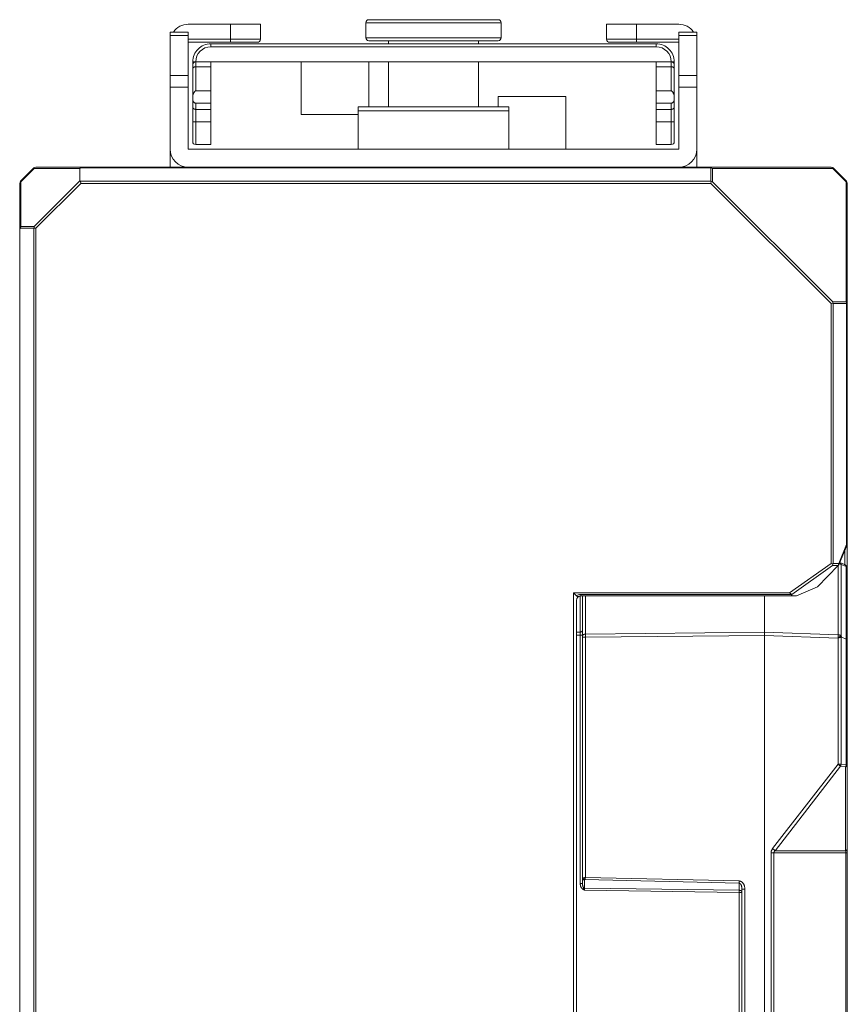
# Model space of a CAD drawing. Units: millimetres. Extents: x -2155 to -1382, y -454 to 66.
# Drawn here: x -1965 to -1910, y 1 to 66 of the extents above; entities that cross this region are included whole.
import ezdxf

# ---------------------------------------------------------------- set-up
doc = ezdxf.new("R2010")
doc.units = ezdxf.units.MM
doc.header["$MEASUREMENT"] = 0
doc.layers.add('cad', color=7, linetype='Continuous')

# ---------------------------------------------------------------- blocks, each defined once
blk = doc.blocks.new('block 8')
at = {"layer": 'cad', "color": 250, "lineweight": 9, "true_color": 0x231815}
for points in [[(-1953.745, 65.664), (-1948.945, 65.664)], [(-1950.945, 65.664), (-1950.945, 64.464)], [(-1948.945, 64.664), (-1948.945, 65.664)], [(-1941.945, 64.764), (-1941.945, 65.764)], [(-1941.945, 65.764), (-1932.945, 65.764)], [(-1933.145, 65.964), (-1941.745, 65.964)], [(-1932.945, 64.764), (-1932.945, 65.764)], [(-1925.945, 65.664), (-1925.945, 64.664)], [(-1921.145, 65.664), (-1925.945, 65.664)], [(-1923.945, 65.664), (-1923.945, 64.464)], [(-1954.945, 56.164), (-1954.945, 65.143)], [(-1954.945, 65.143), (-1953.745, 65.143)], [(-1954.945, 64.917), (-1953.745, 64.917)], [(-1953.745, 57.364), (-1953.745, 65.143)], [(-1921.145, 65.143), (-1921.145, 57.364)], [(-1919.945, 65.143), (-1921.145, 65.143)], [(-1919.945, 64.917), (-1921.145, 64.917)], [(-1919.945, 56.164), (-1919.945, 65.143)], [(-1953.745, 64.664), (-1948.945, 64.664)], [(-1953.745, 64.464), (-1949.145, 64.464)], [(-1952.245, 64.364), (-1952.245, 64.164)], [(-1952.245, 64.364), (-1922.645, 64.364)], [(-1952.245, 64.164), (-1922.645, 64.164)], [(-1941.945, 64.764), (-1932.945, 64.764)], [(-1933.145, 64.564), (-1941.744, 64.564)], [(-1940.445, 64.364), (-1940.445, 64.564)], [(-1934.445, 64.364), (-1934.445, 64.564)], [(-1925.945, 64.664), (-1921.145, 64.664)], [(-1925.745, 64.464), (-1921.145, 64.464)], [(-1922.645, 64.164), (-1922.645, 64.364)], [(-1953.445, 57.864), (-1953.445, 63.164)], [(-1953.445, 63.164), (-1921.445, 63.164)], [(-1953.245, 62.837), (-1953.254, 62.837), (-1953.27, 62.836), (-1953.286, 62.834), (-1953.3, 62.831), (-1953.315, 62.827), (-1953.328, 62.823), (-1953.341, 62.818), (-1953.354, 62.812), (-1953.365, 62.806), (-1953.376, 62.799), (-1953.387, 62.791), (-1953.396, 62.782), (-1953.397, 62.782), (-1953.406, 62.773), (-1953.414, 62.763), (-1953.421, 62.753), (-1953.428, 62.742), (-1953.433, 62.732), (-1953.437, 62.721), (-1953.441, 62.711), (-1953.443, 62.7), (-1953.445, 62.69), (-1953.445, 62.68)], [(-1953.245, 61.244), (-1953.245, 63.164)], [(-1952.245, 62.837), (-1953.245, 62.837)], [(-1952.245, 57.664), (-1952.245, 63.164)], [(-1946.245, 59.664), (-1946.245, 63.164)], [(-1941.745, 63.164), (-1941.745, 60.165)], [(-1940.445, 60.165), (-1940.445, 63.164)], [(-1934.445, 60.165), (-1934.445, 63.164)], [(-1922.645, 57.664), (-1922.645, 63.164)], [(-1922.645, 62.837), (-1921.645, 62.837)], [(-1921.645, 61.244), (-1921.645, 63.164)], [(-1921.445, 62.68), (-1921.446, 62.69), (-1921.447, 62.7), (-1921.449, 62.711), (-1921.453, 62.721), (-1921.457, 62.732), (-1921.463, 62.742), (-1921.469, 62.753), (-1921.476, 62.763), (-1921.485, 62.773), (-1921.494, 62.782), (-1921.494, 62.782), (-1921.504, 62.791), (-1921.514, 62.799), (-1921.525, 62.806), (-1921.536, 62.812), (-1921.549, 62.818), (-1921.562, 62.823), (-1921.576, 62.827), (-1921.59, 62.831), (-1921.605, 62.834), (-1921.62, 62.836), (-1921.636, 62.837), (-1921.645, 62.837)], [(-1921.445, 57.864), (-1921.445, 63.164)], [(-1953.745, 62.256), (-1954.945, 62.256)], [(-1919.945, 62.256), (-1921.145, 62.256)], [(-1953.745, 61.481), (-1954.945, 61.481)], [(-1953.445, 60.884), (-1953.444, 60.892), (-1953.444, 60.899), (-1953.443, 60.907), (-1953.442, 60.915), (-1953.441, 60.922), (-1953.439, 60.93), (-1953.438, 60.937), (-1953.436, 60.945), (-1953.435, 60.952), (-1953.433, 60.959)], [(-1953.433, 60.959), (-1953.429, 60.975), (-1953.424, 60.99), (-1953.419, 61.005), (-1953.413, 61.02), (-1953.407, 61.035), (-1953.401, 61.049), (-1953.394, 61.064), (-1953.387, 61.078), (-1953.379, 61.092), (-1953.371, 61.106)], [(-1953.371, 61.106), (-1953.371, 61.107), (-1953.361, 61.123), (-1953.351, 61.14), (-1953.34, 61.155), (-1953.329, 61.171), (-1953.317, 61.186), (-1953.312, 61.192), (-1953.3, 61.206), (-1953.286, 61.22), (-1953.281, 61.225), (-1953.274, 61.231), (-1953.267, 61.236), (-1953.261, 61.24), (-1953.256, 61.242), (-1953.25, 61.244), (-1953.245, 61.244)], [(-1952.245, 61.244), (-1953.245, 61.244)], [(-1921.645, 61.244), (-1922.645, 61.244)], [(-1921.645, 61.244), (-1921.64, 61.244), (-1921.634, 61.242), (-1921.629, 61.24), (-1921.623, 61.236), (-1921.616, 61.232), (-1921.609, 61.225), (-1921.601, 61.217), (-1921.597, 61.212), (-1921.581, 61.195), (-1921.574, 61.187), (-1921.567, 61.178), (-1921.554, 61.16), (-1921.54, 61.141), (-1921.527, 61.12), (-1921.515, 61.098), (-1921.509, 61.088), (-1921.499, 61.068), (-1921.488, 61.047), (-1921.479, 61.025), (-1921.471, 61.004), (-1921.464, 60.983), (-1921.463, 60.979), (-1921.457, 60.959), (-1921.453, 60.939), (-1921.449, 60.92), (-1921.447, 60.902), (-1921.446, 60.884), (-1921.445, 60.866)], [(-1919.945, 61.481), (-1921.145, 61.481)], [(-1953.445, 60.666), (-1953.445, 60.651), (-1953.443, 60.635), (-1953.441, 60.62), (-1953.438, 60.604), (-1953.433, 60.589), (-1953.428, 60.574), (-1953.422, 60.559), (-1953.415, 60.544), (-1953.407, 60.53), (-1953.398, 60.516), (-1953.395, 60.512), (-1953.385, 60.499), (-1953.378, 60.489), (-1953.367, 60.477), (-1953.356, 60.466), (-1953.344, 60.456), (-1953.333, 60.447), (-1953.322, 60.44), (-1953.31, 60.433), (-1953.299, 60.428), (-1953.288, 60.423), (-1953.277, 60.42), (-1953.266, 60.417), (-1953.256, 60.416), (-1953.245, 60.415)], [(-1953.245, 57.664), (-1953.245, 60.415)], [(-1953.245, 60.415), (-1952.245, 60.415)], [(-1933.145, 60.165), (-1933.145, 60.864)], [(-1928.645, 60.864), (-1933.145, 60.864)], [(-1928.645, 60.864), (-1928.645, 57.364)], [(-1922.645, 60.415), (-1921.645, 60.415)], [(-1921.645, 60.415), (-1921.635, 60.416), (-1921.624, 60.417), (-1921.613, 60.42), (-1921.602, 60.423), (-1921.591, 60.428), (-1921.58, 60.433), (-1921.569, 60.44), (-1921.557, 60.447), (-1921.546, 60.456), (-1921.535, 60.466), (-1921.523, 60.477), (-1921.513, 60.489), (-1921.505, 60.499), (-1921.495, 60.512), (-1921.492, 60.516), (-1921.484, 60.53), (-1921.476, 60.544), (-1921.468, 60.559), (-1921.462, 60.574), (-1921.457, 60.589), (-1921.453, 60.604), (-1921.449, 60.62), (-1921.447, 60.635), (-1921.446, 60.651), (-1921.445, 60.666)], [(-1921.645, 60.415), (-1921.645, 57.664)], [(-1953.245, 60.003), (-1953.256, 60.003), (-1953.271, 60.004), (-1953.285, 60.006), (-1953.3, 60.009), (-1953.314, 60.013), (-1953.328, 60.018), (-1953.341, 60.023), (-1953.353, 60.029), (-1953.365, 60.036), (-1953.376, 60.044), (-1953.386, 60.052), (-1953.396, 60.06), (-1953.404, 60.069), (-1953.412, 60.079), (-1953.414, 60.082), (-1953.422, 60.093), (-1953.428, 60.104), (-1953.433, 60.115), (-1953.437, 60.127), (-1953.441, 60.138), (-1953.443, 60.149), (-1953.445, 60.16), (-1953.445, 60.171)], [(-1952.245, 60.003), (-1953.245, 60.003)], [(-1946.245, 59.664), (-1942.445, 59.664)], [(-1942.445, 60.165), (-1942.445, 57.364)], [(-1932.445, 60.165), (-1942.445, 60.165)], [(-1932.445, 59.907), (-1942.445, 59.907)], [(-1932.445, 57.364), (-1932.445, 60.165)], [(-1922.645, 60.003), (-1921.645, 60.003)], [(-1921.645, 60.003), (-1921.635, 60.003), (-1921.62, 60.004), (-1921.605, 60.006), (-1921.59, 60.009), (-1921.576, 60.013), (-1921.562, 60.018), (-1921.549, 60.023), (-1921.537, 60.029), (-1921.525, 60.036), (-1921.514, 60.044), (-1921.504, 60.052), (-1921.495, 60.06), (-1921.486, 60.069), (-1921.478, 60.079), (-1921.476, 60.082), (-1921.469, 60.093), (-1921.463, 60.104), (-1921.457, 60.115), (-1921.453, 60.127), (-1921.449, 60.138), (-1921.447, 60.149), (-1921.446, 60.16), (-1921.445, 60.171)], [(-1953.445, 59.164), (-1952.245, 59.164)], [(-1922.645, 59.164), (-1921.445, 59.164)], [(-1953.245, 57.664), (-1952.245, 57.664)], [(-1922.645, 57.664), (-1921.645, 57.664)], [(-1953.745, 57.364), (-1921.145, 57.364)], [(-1964.004, 56.106), (-1964.887, 55.223)], [(-1963.978, 56.08), (-1964.861, 55.197)], [(-1964.004, 56.106), (-1963.862, 56.164)], [(-1963.978, 56.08), (-1963.991, 56.111)], [(-1963.978, 56.08), (-1960.945, 56.08)], [(-1963.862, 56.164), (-1911.028, 56.164)], [(-1960.9, 56.106), (-1960.945, 56.08)], [(-1960.945, 55.249), (-1960.945, 56.08)], [(-1960.9, 56.106), (-1960.882, 56.164)], [(-1960.9, 56.106), (-1919.009, 56.106)], [(-1918.992, 56.111), (-1919.009, 56.164)], [(-1919.009, 56.106), (-1918.992, 56.111)], [(-1919.009, 56.106), (-1919.009, 55.223)], [(-1918.893, 56.08), (-1918.992, 56.111)], [(-1918.893, 56.08), (-1918.893, 55.197)], [(-1918.893, 56.08), (-1910.913, 56.08)], [(-1911.028, 56.164), (-1910.887, 56.106)], [(-1910.9, 56.111), (-1910.913, 56.08)], [(-1910.03, 55.197), (-1910.913, 56.08)], [(-1910.004, 55.223), (-1910.887, 56.106)], [(-1964.945, 55.081), (-1964.887, 55.223)], [(-1964.945, -56.934), (-1964.945, 55.081)], [(-1964.892, 55.21), (-1964.861, 55.197)], [(-1964.861, 52.216), (-1964.861, 55.197)], [(-1960.945, 55.249), (-1963.978, 52.216)], [(-1960.882, 55.081), (-1963.862, 52.101)], [(-1960.945, 55.249), (-1960.9, 55.223)], [(-1960.9, 55.223), (-1960.882, 55.081)], [(-1919.009, 55.223), (-1960.9, 55.223)], [(-1919.009, 55.081), (-1960.882, 55.081)], [(-1919.009, 55.223), (-1918.992, 55.21)], [(-1919.009, 55.081), (-1918.992, 55.21)], [(-1911.028, 47.1), (-1919.009, 55.081)], [(-1918.992, 55.21), (-1918.893, 55.197)], [(-1910.913, 47.216), (-1918.893, 55.197)], [(-1910.03, 55.197), (-1909.998, 55.21)], [(-1910.03, 55.197), (-1910.03, 47.216)], [(-1910.004, 55.223), (-1909.945, 55.081)], [(-1909.945, -62.753), (-1909.945, 55.081)], [(-1964.897, 52.101), (-1964.945, 52.018)], [(-1964.861, 52.216), (-1964.897, 52.101)], [(-1964.897, 52.101), (-1964.004, 52.101)], [(-1964.861, 52.216), (-1963.978, 52.216)], [(-1964.004, 52.101), (-1963.991, 52.117)], [(-1964.004, 52.101), (-1964.004, -56.867)], [(-1963.991, 52.117), (-1963.978, 52.216)], [(-1963.862, 52.101), (-1963.991, 52.117)], [(-1963.862, 52.101), (-1963.862, -56.809)], [(-1910.913, 47.216), (-1910.9, 47.117)], [(-1910.913, 47.216), (-1910.03, 47.216)], [(-1909.998, 47.117), (-1910.03, 47.216)], [(-1910.9, 47.117), (-1911.028, 47.1)], [(-1911.028, 29.818), (-1911.028, 47.1)], [(-1910.887, 47.1), (-1910.9, 47.117)], [(-1910.887, 29.818), (-1910.887, 47.1)], [(-1910.887, 47.1), (-1910.004, 47.1)], [(-1910.004, 47.1), (-1909.998, 47.117)], [(-1910.004, 47.1), (-1910.004, 31.079)], [(-1909.945, 47.1), (-1909.998, 47.117)], [(-1910.515, 29.818), (-1910.004, 31.079)], [(-1910.513, 29.72), (-1910.029, 30.911)], [(-1910.029, 30.911), (-1910.026, 30.921), (-1910.016, 30.946), (-1910.006, 30.972), (-1909.996, 30.997), (-1909.987, 31.023), (-1909.977, 31.049), (-1909.974, 31.058), (-1909.964, 31.082), (-1909.958, 31.101), (-1909.953, 31.117), (-1909.949, 31.132), (-1909.947, 31.146), (-1909.946, 31.159), (-1909.945, 31.171)], [(-1909.945, 31.186), (-1910.004, 31.079)], [(-1910.111, 29.743), (-1910.111, 30.71)], [(-1913.791, 27.864), (-1911.028, 29.818)], [(-1913.637, 27.761), (-1910.928, 29.677)], [(-1910.557, 29.677), (-1911.932, 28.273)], [(-1910.907, 29.797), (-1911.028, 29.818)], [(-1910.928, 29.677), (-1910.907, 29.797)], [(-1910.928, 29.677), (-1910.557, 29.677)], [(-1910.887, 29.818), (-1910.907, 29.797)], [(-1910.887, 29.818), (-1910.515, 29.818)], [(-1910.559, 25.075), (-1910.559, 29.672)], [(-1910.515, 29.818), (-1910.558, 29.675)], [(-1910.513, 29.72), (-1910.558, 29.675)], [(-1910.477, 29.809), (-1910.471, 29.807), (-1910.465, 29.806), (-1910.459, 29.804), (-1910.454, 29.802), (-1910.448, 29.8), (-1910.443, 29.798), (-1910.437, 29.796), (-1910.432, 29.793), (-1910.426, 29.791), (-1910.421, 29.789)], [(-1910.449, 29.88), (-1910.134, 29.755)], [(-1910.364, 29.755), (-1910.367, 29.764), (-1910.371, 29.777), (-1910.377, 29.789), (-1910.38, 29.797), (-1910.387, 29.81), (-1910.394, 29.822), (-1910.402, 29.833), (-1910.41, 29.844), (-1910.419, 29.853), (-1910.428, 29.862), (-1910.438, 29.869)], [(-1910.364, 25.007), (-1910.364, 29.755)], [(-1910.364, 29.755), (-1910.024, 29.619)], [(-1910.134, 29.755), (-1910.123, 29.75), (-1910.118, 29.747), (-1910.107, 29.741), (-1910.097, 29.734), (-1910.088, 29.726), (-1910.079, 29.718), (-1910.07, 29.708), (-1910.061, 29.697), (-1910.053, 29.686), (-1910.046, 29.674), (-1910.039, 29.661), (-1910.033, 29.647), (-1910.028, 29.633), (-1910.024, 29.619)], [(-1910.024, 29.619), (-1910.024, 16.429)], [(-1910.024, 29.619), (-1910.021, 29.617), (-1910.01, 29.608), (-1910, 29.598), (-1909.99, 29.588), (-1909.984, 29.581), (-1909.976, 29.57), (-1909.969, 29.558), (-1909.963, 29.546), (-1909.957, 29.534), (-1909.953, 29.522), (-1909.949, 29.51), (-1909.947, 29.499), (-1909.946, 29.487), (-1909.945, 29.476)], [(-1911.932, 28.273), (-1913.332, 27.664)], [(-1928.145, 27.864), (-1928.145, -37.536)], [(-1928.145, 27.864), (-1913.791, 27.864)], [(-1927.95, 27.669), (-1928.145, 27.864)], [(-1927.924, 27.647), (-1927.927, 27.649), (-1927.93, 27.651), (-1927.932, 27.653), (-1927.935, 27.655), (-1927.937, 27.657), (-1927.94, 27.66), (-1927.943, 27.662), (-1927.945, 27.664), (-1927.947, 27.666), (-1927.95, 27.669)], [(-1927.834, 27.621), (-1927.843, 27.621), (-1927.853, 27.621), (-1927.862, 27.623), (-1927.872, 27.624), (-1927.881, 27.627), (-1927.89, 27.63), (-1927.899, 27.633), (-1927.908, 27.638), (-1927.916, 27.642), (-1927.924, 27.647)], [(-1927.768, 27.638), (-1927.774, 27.635), (-1927.781, 27.633), (-1927.787, 27.63), (-1927.794, 27.628), (-1927.8, 27.626), (-1927.807, 27.625), (-1927.813, 27.623), (-1927.82, 27.622), (-1927.827, 27.621), (-1927.834, 27.621)], [(-1927.69, 25.26), (-1927.69, 27.638)], [(-1913.618, 27.753), (-1927.645, 27.752)], [(-1927.645, 27.664), (-1927.645, 27.752)], [(-1927.645, 27.664), (-1913.332, 27.664)], [(-1927.545, 27.664), (-1927.545, 8.537)], [(-1927.35, 27.664), (-1927.35, 25.123)], [(-1915.445, 27.664), (-1915.445, 25.252)], [(-1913.633, 27.764), (-1913.791, 27.864)], [(-1913.637, 27.761), (-1913.638, 27.759), (-1913.642, 27.749), (-1913.644, 27.74), (-1913.645, 27.731), (-1913.646, 27.724), (-1913.645, 27.717), (-1913.644, 27.71), (-1913.642, 27.703), (-1913.639, 27.697), (-1913.635, 27.69), (-1913.63, 27.685), (-1913.625, 27.681), (-1913.619, 27.677), (-1913.613, 27.673), (-1913.605, 27.67), (-1913.596, 27.668), (-1913.586, 27.666), (-1913.574, 27.665), (-1913.56, 27.664), (-1913.55, 27.664)], [(-1927.945, 27.364), (-1927.945, -37.036)], [(-1927.945, 25.256), (-1927.69, 25.26)], [(-1927.945, 25.044), (-1927.69, 25.048)], [(-1927.545, 25.366), (-1927.546, 25.358), (-1927.547, 25.35), (-1927.549, 25.342), (-1927.553, 25.334), (-1927.557, 25.325), (-1927.563, 25.317), (-1927.569, 25.309), (-1927.577, 25.301), (-1927.585, 25.294), (-1927.587, 25.292), (-1927.596, 25.286), (-1927.606, 25.28), (-1927.616, 25.275), (-1927.627, 25.271), (-1927.639, 25.267), (-1927.652, 25.264), (-1927.665, 25.262), (-1927.68, 25.26), (-1927.69, 25.26)], [(-1927.69, 25.048), (-1927.69, 25.064), (-1927.69, 25.085), (-1927.69, 25.106), (-1927.69, 25.111), (-1927.69, 25.133), (-1927.689, 25.154), (-1927.689, 25.175), (-1927.69, 25.196), (-1927.69, 25.217), (-1927.69, 25.239), (-1927.69, 25.26)], [(-1927.69, 8.537), (-1927.69, 25.048)], [(-1927.545, 25.048), (-1927.69, 25.048)], [(-1927.35, 25.123), (-1927.352, 25.123), (-1927.369, 25.122), (-1927.385, 25.12), (-1927.401, 25.118), (-1927.415, 25.115), (-1927.429, 25.111), (-1927.443, 25.106), (-1927.455, 25.1), (-1927.467, 25.094), (-1927.478, 25.088), (-1927.488, 25.08), (-1927.496, 25.074), (-1927.505, 25.066), (-1927.513, 25.057), (-1927.521, 25.047), (-1927.528, 25.038), (-1927.533, 25.028), (-1927.538, 25.018), (-1927.541, 25.009), (-1927.543, 25), (-1927.545, 24.99), (-1927.545, 24.981)], [(-1927.35, 24.911), (-1927.545, 24.911)], [(-1927.35, 25.123), (-1927.35, 25.12), (-1927.351, 25.099), (-1927.351, 25.077), (-1927.351, 25.059), (-1927.351, 25.038), (-1927.351, 25.017), (-1927.351, 24.996), (-1927.351, 24.974), (-1927.351, 24.953), (-1927.351, 24.932), (-1927.35, 24.911)], [(-1915.445, 25.252), (-1927.35, 25.123)], [(-1915.445, 25.04), (-1927.35, 24.911)], [(-1927.35, 24.911), (-1927.35, 8.949)], [(-1910.559, 25.075), (-1915.445, 25.252)], [(-1915.445, 25.04), (-1915.445, 25.056), (-1915.445, 25.077), (-1915.445, 25.098), (-1915.445, 25.103), (-1915.445, 25.125), (-1915.445, 25.146), (-1915.445, 25.167), (-1915.445, 25.188), (-1915.445, 25.21), (-1915.445, 25.231), (-1915.445, 25.252)], [(-1915.445, 25.04), (-1915.445, -34.712)], [(-1910.559, 24.863), (-1915.445, 25.04)], [(-1910.559, 24.863), (-1910.559, 24.879), (-1910.558, 24.9), (-1910.558, 24.921), (-1910.558, 24.927), (-1910.557, 24.948), (-1910.557, 24.969), (-1910.557, 24.99), (-1910.557, 25.011), (-1910.558, 25.032), (-1910.559, 25.053), (-1910.559, 25.075)], [(-1910.559, 25.075), (-1910.544, 25.073), (-1910.524, 25.071), (-1910.505, 25.068), (-1910.491, 25.065), (-1910.472, 25.06), (-1910.455, 25.054), (-1910.438, 25.048), (-1910.421, 25.041), (-1910.406, 25.033), (-1910.391, 25.025), (-1910.377, 25.016), (-1910.364, 25.007)], [(-1910.364, 25.007), (-1910.38, 24.994), (-1910.399, 24.979), (-1910.402, 24.977), (-1910.422, 24.962), (-1910.441, 24.947), (-1910.461, 24.933), (-1910.48, 24.919), (-1910.5, 24.905), (-1910.52, 24.891), (-1910.54, 24.877), (-1910.559, 24.863)], [(-1910.559, 24.863), (-1910.544, 24.868), (-1910.525, 24.874), (-1910.505, 24.88), (-1910.501, 24.882), (-1910.481, 24.888), (-1910.462, 24.894), (-1910.442, 24.901), (-1910.423, 24.907), (-1910.403, 24.913), (-1910.384, 24.92), (-1910.364, 24.926)], [(-1910.364, 25.007), (-1910.305, 24.92)], [(-1910.364, 24.926), (-1910.359, 24.928), (-1910.353, 24.929), (-1910.347, 24.929), (-1910.341, 24.929), (-1910.335, 24.929), (-1910.328, 24.928), (-1910.322, 24.927), (-1910.317, 24.925), (-1910.311, 24.923), (-1910.305, 24.92)], [(-1910.364, 16.473), (-1910.364, 24.926)], [(-1910.305, 24.92), (-1910.024, 24.793)], [(-1910.559, 16.473), (-1910.559, 24.863)], [(-1910.024, 24.793), (-1910.021, 24.792), (-1910.01, 24.787), (-1910, 24.781), (-1909.99, 24.775), (-1909.988, 24.773), (-1909.978, 24.766), (-1909.97, 24.758), (-1909.963, 24.751), (-1909.957, 24.744), (-1909.953, 24.736), (-1909.949, 24.73), (-1909.947, 24.723), (-1909.946, 24.716), (-1909.945, 24.709)], [(-1910.559, 16.473), (-1914.908, 10.862)], [(-1910.364, 16.473), (-1910.559, 16.473)], [(-1910.559, 16.473), (-1910.545, 16.462), (-1910.529, 16.449), (-1910.512, 16.436), (-1910.51, 16.434), (-1910.493, 16.42), (-1910.477, 16.407), (-1910.46, 16.394), (-1910.444, 16.38), (-1910.428, 16.367), (-1910.412, 16.353), (-1910.396, 16.339)], [(-1910.396, 16.339), (-1910.391, 16.352), (-1910.386, 16.365), (-1910.382, 16.378), (-1910.378, 16.391), (-1910.374, 16.405), (-1910.371, 16.418), (-1910.369, 16.432), (-1910.367, 16.446), (-1910.365, 16.459), (-1910.364, 16.473)], [(-1910.024, 16.429), (-1910.364, 16.473)], [(-1910.055, 16.295), (-1910.046, 16.299), (-1910.032, 16.307), (-1910.02, 16.314), (-1910.009, 16.322), (-1910.006, 16.324), (-1909.996, 16.333), (-1909.986, 16.343), (-1909.977, 16.352), (-1909.969, 16.362), (-1909.963, 16.372), (-1909.957, 16.382), (-1909.953, 16.392), (-1909.949, 16.401), (-1909.947, 16.411), (-1909.946, 16.42), (-1909.945, 16.429)], [(-1910.024, 16.429), (-1910.025, 16.418), (-1910.026, 16.406), (-1910.027, 16.395), (-1910.029, 16.383), (-1910.031, 16.372), (-1910.034, 16.36), (-1910.037, 16.349), (-1910.04, 16.338), (-1910.043, 16.327), (-1910.047, 16.316)], [(-1909.945, 16.429), (-1910.024, 16.429)], [(-1910.396, 16.339), (-1914.744, 10.727)], [(-1910.055, 16.295), (-1910.396, 16.339)], [(-1910.055, 10.727), (-1910.055, 16.295)], [(-1915.006, 10.593), (-1915.006, 10.611), (-1915.004, 10.63), (-1915.002, 10.648), (-1914.998, 10.667), (-1914.994, 10.687), (-1914.989, 10.706), (-1914.982, 10.726), (-1914.975, 10.745), (-1914.966, 10.765), (-1914.957, 10.784), (-1914.947, 10.803), (-1914.936, 10.822), (-1914.924, 10.84), (-1914.921, 10.844), (-1914.908, 10.862)], [(-1915.006, 10.593), (-1909.945, 10.593)], [(-1915.006, -20.265), (-1915.006, 10.593)], [(-1914.744, 10.727), (-1914.745, 10.728), (-1914.761, 10.742), (-1914.777, 10.756), (-1914.792, 10.769), (-1914.809, 10.782), (-1914.825, 10.796), (-1914.841, 10.809), (-1914.858, 10.822), (-1914.875, 10.835), (-1914.891, 10.849), (-1914.908, 10.862)], [(-1914.82, 10.593), (-1914.82, 10.604), (-1914.818, 10.615), (-1914.816, 10.626), (-1914.814, 10.633), (-1914.81, 10.644), (-1914.805, 10.655), (-1914.799, 10.666), (-1914.792, 10.677), (-1914.783, 10.688), (-1914.774, 10.699), (-1914.763, 10.71), (-1914.756, 10.717), (-1914.744, 10.727)], [(-1914.82, -20.265), (-1914.82, 10.593)], [(-1914.744, 10.727), (-1910.055, 10.727)], [(-1910.027, 10.743), (-1910.03, 10.741), (-1910.032, 10.739), (-1910.035, 10.738), (-1910.038, 10.736), (-1910.041, 10.735), (-1910.044, 10.733), (-1910.047, 10.732), (-1910.05, 10.73), (-1910.053, 10.729), (-1910.055, 10.727)], [(-1910.055, 10.727), (-1910.055, 10.726), (-1910.051, 10.715), (-1910.048, 10.704), (-1910.045, 10.695), (-1910.043, 10.683), (-1910.04, 10.672), (-1910.039, 10.661), (-1910.037, 10.65), (-1910.035, 10.638), (-1910.034, 10.627), (-1910.034, 10.615)], [(-1910.033, 10.593), (-1910.033, -20.265)], [(-1909.945, 10.862), (-1909.946, 10.852), (-1909.947, 10.842), (-1909.949, 10.833), (-1909.95, 10.829), (-1909.954, 10.82), (-1909.959, 10.81), (-1909.964, 10.801), (-1909.971, 10.791), (-1909.979, 10.782), (-1909.988, 10.773), (-1909.998, 10.764), (-1910.009, 10.755), (-1910.021, 10.746), (-1910.027, 10.743)], [(-1927.545, 8.537), (-1927.69, 8.537)], [(-1927.49, 8.914), (-1927.495, 8.913), (-1927.501, 8.911), (-1927.507, 8.91), (-1927.514, 8.907), (-1927.52, 8.905), (-1927.527, 8.902), (-1927.533, 8.898), (-1927.538, 8.895), (-1927.541, 8.892), (-1927.543, 8.888), (-1927.545, 8.884), (-1927.545, 8.881)], [(-1927.4, 8.775), (-1927.411, 8.775), (-1927.425, 8.777), (-1927.438, 8.779), (-1927.451, 8.782), (-1927.463, 8.785), (-1927.474, 8.79), (-1927.484, 8.795), (-1927.494, 8.801), (-1927.503, 8.807), (-1927.505, 8.809), (-1927.514, 8.816), (-1927.521, 8.824), (-1927.528, 8.832), (-1927.533, 8.84), (-1927.537, 8.849), (-1927.541, 8.857), (-1927.543, 8.865), (-1927.545, 8.873), (-1927.545, 8.881)], [(-1927.473, 8.27), (-1927.481, 8.28), (-1927.488, 8.292), (-1927.496, 8.305), (-1927.503, 8.319), (-1927.508, 8.331), (-1927.515, 8.349), (-1927.522, 8.368), (-1927.527, 8.387), (-1927.532, 8.407), (-1927.536, 8.428), (-1927.54, 8.45), (-1927.542, 8.473), (-1927.544, 8.498), (-1927.545, 8.523), (-1927.545, 8.537)], [(-1927.35, 8.949), (-1927.361, 8.946), (-1927.375, 8.943), (-1927.389, 8.94), (-1927.392, 8.939), (-1927.406, 8.935), (-1927.42, 8.932), (-1927.434, 8.928), (-1927.448, 8.925), (-1927.462, 8.921), (-1927.476, 8.918), (-1927.49, 8.914)], [(-1927.387, 8.808), (-1927.399, 8.815), (-1927.411, 8.823), (-1927.423, 8.832), (-1927.435, 8.842), (-1927.438, 8.844), (-1927.448, 8.855), (-1927.459, 8.866), (-1927.468, 8.878), (-1927.476, 8.89), (-1927.484, 8.902), (-1927.49, 8.914)], [(-1927.387, 8.808), (-1927.389, 8.806), (-1927.391, 8.803), (-1927.393, 8.8), (-1927.395, 8.796), (-1927.397, 8.793), (-1927.398, 8.789), (-1927.399, 8.786), (-1927.4, 8.782), (-1927.4, 8.778), (-1927.4, 8.775)], [(-1927.4, 8.775), (-1927.4, 8.244)], [(-1927.35, 8.949), (-1927.353, 8.938), (-1927.357, 8.924), (-1927.361, 8.91), (-1927.362, 8.907), (-1927.365, 8.893), (-1927.369, 8.879), (-1927.373, 8.865), (-1927.376, 8.851), (-1927.38, 8.837), (-1927.383, 8.823), (-1927.387, 8.808)], [(-1927.387, 8.808), (-1917.138, 8.571)], [(-1927.35, 8.949), (-1917.136, 8.712)], [(-1917.136, 8.712), (-1917.137, 8.701), (-1917.137, 8.687), (-1917.137, 8.673), (-1917.137, 8.67), (-1917.138, 8.656), (-1917.138, 8.641), (-1917.138, 8.627), (-1917.138, 8.613), (-1917.138, 8.599), (-1917.138, 8.585), (-1917.138, 8.571)], [(-1917.138, 8.096), (-1917.138, 8.571)], [(-1917.138, 8.571), (-1917.128, 8.57), (-1917.119, 8.568), (-1917.11, 8.566), (-1917.1, 8.562), (-1917.091, 8.558), (-1917.082, 8.553), (-1917.073, 8.546), (-1917.064, 8.538), (-1917.054, 8.529), (-1917.045, 8.519), (-1917.036, 8.508), (-1917.027, 8.494), (-1917.018, 8.48), (-1917.009, 8.464), (-1917.001, 8.446), (-1916.992, 8.426), (-1916.984, 8.405), (-1916.981, 8.396), (-1916.973, 8.373), (-1916.967, 8.351), (-1916.961, 8.328), (-1916.956, 8.305), (-1916.953, 8.281), (-1916.95, 8.257), (-1916.947, 8.231), (-1916.946, 8.203), (-1916.945, 8.173), (-1916.945, 8.157)], [(-1917.136, 8.712), (-1917.121, 8.711), (-1917.105, 8.709), (-1917.089, 8.707), (-1917.073, 8.703), (-1917.056, 8.698), (-1917.04, 8.692), (-1917.024, 8.686), (-1917.008, 8.678), (-1916.992, 8.669), (-1916.976, 8.66), (-1916.964, 8.651), (-1916.949, 8.64), (-1916.935, 8.629), (-1916.921, 8.616), (-1916.907, 8.602), (-1916.894, 8.587), (-1916.881, 8.571), (-1916.868, 8.554), (-1916.856, 8.536), (-1916.844, 8.517), (-1916.841, 8.513), (-1916.83, 8.493), (-1916.819, 8.472), (-1916.809, 8.45), (-1916.8, 8.427), (-1916.791, 8.404), (-1916.783, 8.38), (-1916.776, 8.355), (-1916.772, 8.341), (-1916.767, 8.315), (-1916.762, 8.289), (-1916.757, 8.263), (-1916.754, 8.236), (-1916.752, 8.209), (-1916.751, 8.182), (-1916.75, 8.157)], [(-1927.545, 8.179), (-1927.558, 8.19), (-1927.57, 8.202), (-1927.582, 8.215), (-1927.593, 8.228), (-1927.604, 8.243), (-1927.614, 8.259), (-1927.624, 8.275), (-1927.634, 8.293), (-1927.643, 8.311), (-1927.651, 8.331), (-1927.659, 8.351), (-1927.666, 8.372), (-1927.672, 8.393), (-1927.677, 8.416), (-1927.681, 8.438), (-1927.685, 8.461), (-1927.688, 8.484), (-1927.688, 8.49)], [(-1927.513, 8.157), (-1927.516, 8.159), (-1927.52, 8.161), (-1927.523, 8.163), (-1927.526, 8.165), (-1927.53, 8.167), (-1927.533, 8.17), (-1927.536, 8.172), (-1927.539, 8.175), (-1927.542, 8.177), (-1927.544, 8.18)], [(-1927.457, 8.253), (-1927.457, 8.253), (-1927.463, 8.243), (-1927.468, 8.233), (-1927.473, 8.224), (-1927.479, 8.214), (-1927.485, 8.205), (-1927.49, 8.195), (-1927.496, 8.185), (-1927.502, 8.176), (-1927.507, 8.166), (-1927.513, 8.157)], [(-1927.4, 8.103), (-1927.412, 8.107), (-1927.423, 8.112), (-1927.435, 8.117), (-1927.446, 8.122), (-1927.458, 8.127), (-1927.469, 8.133), (-1927.48, 8.138), (-1927.491, 8.144), (-1927.502, 8.15), (-1927.513, 8.157)], [(-1927.457, 8.253), (-1927.458, 8.255), (-1927.46, 8.256), (-1927.462, 8.258), (-1927.463, 8.26), (-1927.465, 8.261), (-1927.467, 8.263), (-1927.468, 8.265), (-1927.47, 8.266), (-1927.471, 8.268), (-1927.473, 8.27)], [(-1927.4, 8.103), (-1927.403, 8.113), (-1927.408, 8.128), (-1927.413, 8.143), (-1927.415, 8.149), (-1927.42, 8.164), (-1927.425, 8.179), (-1927.431, 8.194), (-1927.437, 8.209), (-1927.443, 8.224), (-1927.45, 8.239), (-1927.457, 8.253)], [(-1927.4, 8.244), (-1927.406, 8.244), (-1927.412, 8.245), (-1927.418, 8.245), (-1927.423, 8.246), (-1927.429, 8.247), (-1927.435, 8.248), (-1927.44, 8.249), (-1927.446, 8.25), (-1927.451, 8.252), (-1927.457, 8.253)], [(-1927.4, 8.244), (-1927.4, 8.242), (-1927.401, 8.228), (-1927.401, 8.214), (-1927.401, 8.202), (-1927.401, 8.187), (-1927.401, 8.173), (-1927.401, 8.159), (-1927.401, 8.145), (-1927.401, 8.131), (-1927.401, 8.117), (-1927.4, 8.103)], [(-1927.4, 8.244), (-1917.138, 8.096)], [(-1927.4, 8.103), (-1917.138, 7.954)], [(-1917.138, 8.096), (-1917.138, 8.094), (-1917.138, 8.079), (-1917.138, 8.065), (-1917.138, 8.053), (-1917.138, 8.039), (-1917.138, 8.025), (-1917.138, 8.011), (-1917.138, 7.997), (-1917.138, 7.982), (-1917.138, 7.968), (-1917.138, 7.954)], [(-1917.042, 8.075), (-1917.051, 8.079), (-1917.06, 8.082), (-1917.07, 8.085), (-1917.079, 8.088), (-1917.089, 8.09), (-1917.099, 8.092), (-1917.109, 8.093), (-1917.118, 8.094), (-1917.128, 8.095), (-1917.138, 8.096)], [(-1917.138, 7.954), (-1916.945, 7.954)], [(-1917.138, -17.626), (-1917.138, 7.954)], [(-1916.945, 7.954), (-1916.946, 7.963), (-1916.947, 7.973), (-1916.949, 7.983), (-1916.953, 7.992), (-1916.957, 8.002), (-1916.963, 8.012), (-1916.969, 8.021), (-1916.971, 8.024), (-1916.978, 8.032), (-1916.986, 8.04), (-1916.995, 8.048), (-1917.005, 8.056), (-1917.017, 8.063), (-1917.029, 8.069), (-1917.042, 8.075)], [(-1916.945, 8.157), (-1916.75, 8.157)], [(-1916.945, 8.157), (-1916.945, -17.829)], [(-1916.75, 8.157), (-1916.75, -17.829)]]:
    blk.add_lwpolyline(points, dxfattribs=at)
for points in [[(-1953.745, 65.664), (-1954.14, 65.664), (-1954.51, 65.47), (-1954.734, 65.145)], [(-1941.745, 65.964), (-1941.856, 65.964), (-1941.945, 65.875), (-1941.945, 65.764)], [(-1932.945, 65.764), (-1932.945, 65.875), (-1933.035, 65.964), (-1933.145, 65.964)], [(-1920.157, 65.145), (-1920.381, 65.47), (-1920.75, 65.664), (-1921.145, 65.664)], [(-1952.245, 64.164), (-1952.797, 64.164), (-1953.245, 63.716), (-1953.245, 63.164)], [(-1952.245, 64.364), (-1952.563, 64.364), (-1952.869, 64.238), (-1953.094, 64.013)], [(-1949.145, 64.464), (-1949.035, 64.464), (-1948.945, 64.554), (-1948.945, 64.664)], [(-1941.945, 64.764), (-1941.945, 64.654), (-1941.856, 64.564), (-1941.745, 64.564)], [(-1933.145, 64.564), (-1933.035, 64.564), (-1932.945, 64.654), (-1932.945, 64.764)], [(-1925.945, 64.664), (-1925.945, 64.554), (-1925.856, 64.464), (-1925.745, 64.464)], [(-1921.797, 64.013), (-1922.022, 64.238), (-1922.327, 64.364), (-1922.645, 64.364)], [(-1921.645, 63.164), (-1921.645, 63.716), (-1922.093, 64.164), (-1922.645, 64.164)], [(-1953.094, 64.013), (-1953.319, 63.788), (-1953.445, 63.482), (-1953.445, 63.164)], [(-1921.445, 63.164), (-1921.445, 63.482), (-1921.572, 63.788), (-1921.797, 64.013)], [(-1953.387, 63.106), (-1953.424, 63.068), (-1953.445, 63.017), (-1953.445, 62.964)], [(-1953.245, 63.164), (-1953.298, 63.164), (-1953.349, 63.143), (-1953.387, 63.106)], [(-1921.445, 62.964), (-1921.445, 63.075), (-1921.535, 63.164), (-1921.645, 63.164)], [(-1953.445, 60.884), (-1953.445, 60.878), (-1953.445, 60.872), (-1953.445, 60.866)], [(-1953.445, 57.864), (-1953.445, 57.811), (-1953.424, 57.76), (-1953.387, 57.723)], [(-1953.387, 57.723), (-1953.349, 57.685), (-1953.298, 57.664), (-1953.245, 57.664)], [(-1921.645, 57.664), (-1921.535, 57.664), (-1921.445, 57.754), (-1921.445, 57.864)], [(-1954.945, 57.364), (-1954.945, 56.701), (-1954.408, 56.164), (-1953.745, 56.164)], [(-1921.145, 56.164), (-1920.482, 56.164), (-1919.945, 56.701), (-1919.945, 57.364)], [(-1910.887, 56.102), (-1910.924, 56.131), (-1910.968, 56.15), (-1911.014, 56.159)], [(-1909.95, 55.093), (-1909.958, 55.136), (-1909.974, 55.176), (-1909.999, 55.211)], [(-1910.438, 29.869), (-1910.441, 29.872), (-1910.445, 29.875), (-1910.449, 29.877)], [(-1910.391, 29.773), (-1910.401, 29.779), (-1910.411, 29.784), (-1910.421, 29.789)], [(-1910.364, 29.755), (-1910.373, 29.761), (-1910.382, 29.767), (-1910.391, 29.773)], [(-1909.945, 29.476), (-1909.945, 29.599), (-1910.02, 29.709), (-1910.134, 29.755)], [(-1927.918, 27.686), (-1927.929, 27.681), (-1927.939, 27.675), (-1927.95, 27.669)], [(-1927.645, 27.664), (-1927.811, 27.664), (-1927.945, 27.53), (-1927.945, 27.364)], [(-1927.822, 27.725), (-1927.855, 27.715), (-1927.887, 27.702), (-1927.918, 27.686)], [(-1927.645, 27.752), (-1927.705, 27.752), (-1927.764, 27.743), (-1927.822, 27.725)], [(-1910.055, 16.295), (-1910.052, 16.302), (-1910.05, 16.309), (-1910.047, 16.316)], [(-1910.033, 10.593), (-1910.033, 10.601), (-1910.033, 10.608), (-1910.034, 10.615)], [(-1927.69, 8.537), (-1927.69, 8.522), (-1927.689, 8.506), (-1927.688, 8.49)]]:
    blk.add_open_spline(points, degree=3, dxfattribs=at)

msp = doc.modelspace()

# ---------------------------------------------------------------- block references
at = {"layer": 'cad'}
msp.add_blockref('block 8', (0, 0), dxfattribs=at)

doc.saveas('drawing.dxf')
